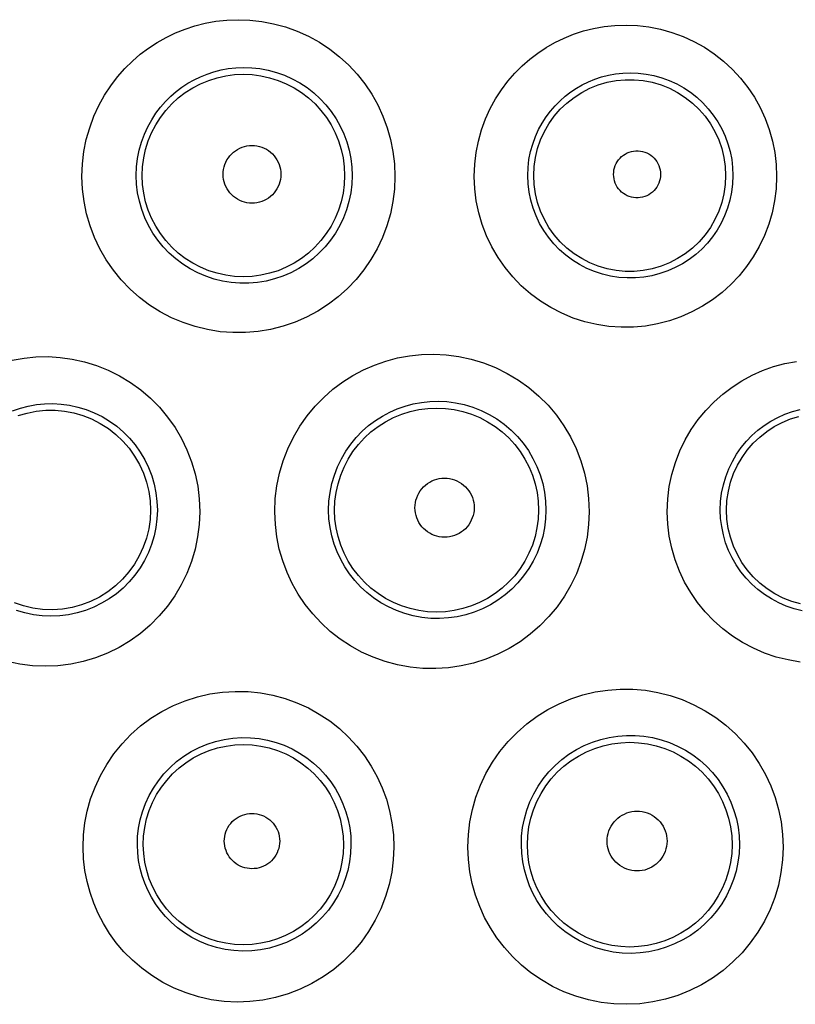
# Model space of a CAD drawing. Units: millimetres. Extents: x 47 to 253, y 91 to 165.
# Drawn here: x 124 to 128, y 111 to 115 of the extents above; entities that cross this region are included whole.
import ezdxf

# ---------------------------------------------------------------- set-up
doc = ezdxf.new("R2010")
doc.units = ezdxf.units.MM
doc.header["$LTSCALE"] = 16.335
doc.layers.add('DRAFT', color=7, linetype='CONTINUOUS')
doc.layers.add('RACCORDO', color=7, linetype='CONTINUOUS')

msp = doc.modelspace()

# ---------------------------------------------------------------- linework, layer by layer
at = {"layer": 'DRAFT', "color": 7, "linetype": 'CONTINUOUS'}
for points in [[(124.3807, 113.5346), (124.4178, 113.5455), (124.4558, 113.5529), (124.4948, 113.5567), (124.5341, 113.5568), (124.5731, 113.5532), (124.6114, 113.5459), (124.6487, 113.5351), (124.6851, 113.5208), (124.7205, 113.5027), (124.7543, 113.4812), (124.7857, 113.4566), (124.8144, 113.4293), (124.8403, 113.3994), (124.8632, 113.3672), (124.8831, 113.3327), (124.8995, 113.2965), (124.9124, 113.259), (124.9215, 113.2208), (124.9269, 113.1821), (124.9287, 113.1433)], [(127.3143, 113.1433), (127.3162, 113.1828), (127.3219, 113.2215), (127.3312, 113.259), (127.3439, 113.2951), (127.3598, 113.3294), (127.3788, 113.3619), (127.4005, 113.3922), (127.4248, 113.4202), (127.4517, 113.4459), (127.4809, 113.4691), (127.5122, 113.4895), (127.5452, 113.5068), (127.5794, 113.5208), (127.6145, 113.5317)], [(124.9287, 113.1433), (124.9268, 113.1047), (124.9213, 113.0661), (124.912, 113.0279), (124.8991, 112.9905), (124.8825, 112.9542), (124.8625, 112.9197), (124.8393, 112.8873), (124.813, 112.8573), (124.7838, 112.8298), (124.7517, 112.805), (124.717, 112.7833), (124.6805, 112.7652), (124.6426, 112.7509), (124.6037, 112.7404), (124.5637, 112.7337), (124.5229, 112.7309), (124.4819, 112.7322), (124.4417, 112.7375), (124.4029, 112.7465), (124.3657, 112.759)], [(127.6209, 112.7548), (127.5845, 112.7654), (127.5492, 112.7794), (127.5151, 112.7969), (127.4828, 112.8176), (127.4526, 112.8413), (127.4251, 112.8675), (127.4003, 112.896), (127.3783, 112.9269), (127.3592, 112.9599), (127.3432, 112.9946), (127.3307, 113.0307), (127.3216, 113.0677), (127.3162, 113.1054), (127.3143, 113.1433)]]:
    msp.add_lwpolyline(points, dxfattribs=at)
at = {"layer": 'RACCORDO', "color": 253, "linetype": 'CONTINUOUS'}
for points in [[(124.6449, 114.5257), (124.6472, 114.578), (124.6533, 114.6288), (124.663, 114.6782), (124.6769, 114.7269), (124.6945, 114.7743), (124.7149, 114.8192), (124.7382, 114.8612), (124.7643, 114.9009), (124.7922, 114.9377), (124.822, 114.9716), (124.8536, 115.0027), (124.8866, 115.0312), (124.921, 115.0571), (124.9567, 115.0804), (124.9938, 115.1013), (125.0322, 115.1197), (125.0719, 115.1357), (125.113, 115.149), (125.1557, 115.1598), (125.1999, 115.1679), (125.2453, 115.1728), (125.2924, 115.1744), (125.3407, 115.1728), (125.3894, 115.1673), (125.4386, 115.1578), (125.4881, 115.1444), (125.5363, 115.1272), (125.583, 115.106), (125.6284, 115.0809), (125.6714, 115.0526), (125.7118, 115.0211), (125.7498, 114.9862), (125.7847, 114.9488), (125.8164, 114.9087), (125.845, 114.866), (125.8701, 114.8215), (125.8915, 114.7752), (125.9093, 114.727), (125.9232, 114.6779), (125.9331, 114.6281), (125.9391, 114.5773), (125.9412, 114.5257)], [(126.2698, 114.5257), (126.272, 114.5759), (126.2777, 114.6246), (126.287, 114.672), (126.3001, 114.7184), (126.3167, 114.7636), (126.3359, 114.8063), (126.3579, 114.8466), (126.3825, 114.8845), (126.4091, 114.92), (126.4374, 114.9528), (126.4677, 114.9831), (126.4996, 115.011), (126.5329, 115.0364), (126.5677, 115.0595), (126.604, 115.0802), (126.6417, 115.0985), (126.6809, 115.1144), (126.7215, 115.1276), (126.7638, 115.1382), (126.8075, 115.1461), (126.8523, 115.1508), (126.8986, 115.1522), (126.9459, 115.1503), (126.9933, 115.1447), (127.0409, 115.1351), (127.0885, 115.1218), (127.1348, 115.1049), (127.1795, 115.0843), (127.2228, 115.06), (127.2638, 115.0326), (127.3024, 115.0022), (127.3387, 114.9686), (127.372, 114.9325), (127.4023, 114.8939), (127.4297, 114.8529), (127.4537, 114.8101), (127.4741, 114.7655), (127.4912, 114.7193), (127.5045, 114.672), (127.5139, 114.6241), (127.5197, 114.5753), (127.5217, 114.5257)], [(124.8697, 114.529), (124.8711, 114.5645), (124.8752, 114.5995), (124.8821, 114.6338), (124.8915, 114.6674), (124.9035, 114.7), (124.9176, 114.7309), (124.9337, 114.7599), (124.9514, 114.7872), (124.9707, 114.8125), (124.9912, 114.8359), (125.0128, 114.8573), (125.0356, 114.877), (125.0592, 114.8949), (125.0837, 114.911), (125.1093, 114.9255), (125.1357, 114.9383), (125.163, 114.9493), (125.1913, 114.9586), (125.2208, 114.9661), (125.2511, 114.9717), (125.2826, 114.9753), (125.315, 114.9766), (125.3483, 114.9755), (125.382, 114.9718), (125.4161, 114.9654), (125.4501, 114.9562), (125.4835, 114.9443), (125.5159, 114.9298), (125.5472, 114.9126), (125.577, 114.893), (125.605, 114.8712), (125.6312, 114.8473), (125.6554, 114.8214), (125.6774, 114.7937), (125.6972, 114.7643), (125.7146, 114.7335), (125.7295, 114.7014), (125.7418, 114.6683), (125.7514, 114.6342), (125.7583, 114.5995), (125.7625, 114.5643), (125.7638, 114.529)], [(124.8941, 114.529), (124.8957, 114.5655), (124.9005, 114.6018), (124.9084, 114.6375), (124.9194, 114.6724), (124.9333, 114.7062), (124.9502, 114.7387), (124.9699, 114.7695), (124.9922, 114.7986), (125.0169, 114.8255), (125.0438, 114.8503), (125.0729, 114.8726), (125.1037, 114.8922), (125.1362, 114.9091), (125.17, 114.9231), (125.2049, 114.9342), (125.2407, 114.9421), (125.277, 114.9468), (125.3135, 114.9484), (125.3501, 114.9468), (125.3864, 114.9421), (125.4221, 114.9341), (125.457, 114.9231), (125.4908, 114.9091), (125.5233, 114.8922), (125.5542, 114.8725), (125.5832, 114.8502), (125.6101, 114.8255), (125.6349, 114.7985), (125.6571, 114.7695), (125.6768, 114.7386), (125.6936, 114.7062), (125.7076, 114.6724), (125.7186, 114.6375), (125.7265, 114.6018), (125.7313, 114.5655), (125.7329, 114.529)], [(126.4912, 114.529), (126.4925, 114.5626), (126.4963, 114.5956), (126.5027, 114.628), (126.5116, 114.6595), (126.5227, 114.69), (126.5358, 114.719), (126.5507, 114.7463), (126.5672, 114.772), (126.5852, 114.7961), (126.6045, 114.8183), (126.6248, 114.8389), (126.6464, 114.8579), (126.669, 114.8752), (126.6925, 114.8908), (126.7171, 114.9049), (126.7427, 114.9174), (126.7692, 114.9282), (126.7968, 114.9373), (126.8255, 114.9446), (126.855, 114.95), (126.8855, 114.9533), (126.917, 114.9544), (126.949, 114.9531), (126.9813, 114.9494), (127.0137, 114.943), (127.046, 114.9341), (127.0775, 114.9226), (127.108, 114.9086), (127.1373, 114.8922), (127.1653, 114.8736), (127.1917, 114.8529), (127.2163, 114.8302), (127.239, 114.8056), (127.2597, 114.7794), (127.2783, 114.7516), (127.2947, 114.7224), (127.3087, 114.6921), (127.3202, 114.6607), (127.3293, 114.6285), (127.3358, 114.5957), (127.3397, 114.5624), (127.341, 114.529)], [(126.516, 114.529), (126.5178, 114.5667), (126.5231, 114.6041), (126.532, 114.6409), (126.5444, 114.6766), (126.5601, 114.711), (126.579, 114.7438), (126.6009, 114.7746), (126.6257, 114.8032), (126.653, 114.8293), (126.6828, 114.8526), (126.7146, 114.8731), (126.7482, 114.8904), (126.7833, 114.9045), (126.8196, 114.9151), (126.8567, 114.9223), (126.8944, 114.9259), (126.9322, 114.9259), (126.9698, 114.9223), (127.007, 114.9151), (127.0433, 114.9045), (127.0784, 114.8904), (127.112, 114.8731), (127.1438, 114.8526), (127.1735, 114.8292), (127.2009, 114.8031), (127.2256, 114.7746), (127.2475, 114.7438), (127.2664, 114.711), (127.2821, 114.6766), (127.2945, 114.6409), (127.3034, 114.6041), (127.3088, 114.5667), (127.3106, 114.529)], [(125.2298, 114.5339), (125.2303, 114.5444), (125.2316, 114.5546), (125.2338, 114.5647), (125.2369, 114.5745), (125.2409, 114.5842), (125.2456, 114.5934), (125.2512, 114.6021), (125.2575, 114.6104), (125.2645, 114.6181), (125.2721, 114.6251), (125.2803, 114.6315), (125.2891, 114.6371), (125.2983, 114.6419), (125.3079, 114.646), (125.3178, 114.6492), (125.3279, 114.6514), (125.3383, 114.6528), (125.3487, 114.6534), (125.3591, 114.6529), (125.3695, 114.6516), (125.3797, 114.6494), (125.3896, 114.6463), (125.3993, 114.6423), (125.4086, 114.6376), (125.4174, 114.632), (125.4257, 114.6256), (125.4335, 114.6186), (125.4405, 114.6109), (125.4469, 114.6026), (125.4526, 114.5938), (125.4574, 114.5846), (125.4614, 114.5749), (125.4646, 114.5649), (125.4668, 114.5548), (125.4682, 114.5445), (125.4686, 114.5339)], [(126.8466, 114.5339), (126.8471, 114.5432), (126.8483, 114.5524), (126.8505, 114.5612), (126.8535, 114.5699), (126.8573, 114.5784), (126.8619, 114.5864), (126.8672, 114.5939), (126.8733, 114.6009), (126.8799, 114.6073), (126.8872, 114.613), (126.895, 114.6181), (126.9032, 114.6224), (126.9117, 114.6258), (126.9207, 114.6285), (126.9297, 114.6303), (126.9389, 114.6312), (126.9483, 114.6312), (126.9575, 114.6304), (126.9666, 114.6287), (126.9755, 114.6261), (126.9842, 114.6227), (126.9924, 114.6184), (127.0003, 114.6134), (127.0076, 114.6077), (127.0143, 114.6013), (127.0204, 114.5943), (127.0258, 114.5867), (127.0305, 114.5787), (127.0344, 114.5702), (127.0374, 114.5614), (127.0396, 114.5525), (127.0409, 114.5433), (127.0414, 114.5339)], [(125.9412, 114.5257), (125.9389, 114.473), (125.9326, 114.4213), (125.9223, 114.3706), (125.9078, 114.3209), (125.8894, 114.2723), (125.8674, 114.2257), (125.8419, 114.1813), (125.8128, 114.1389), (125.7806, 114.099), (125.7452, 114.0617), (125.7067, 114.0271), (125.6656, 113.9957), (125.6218, 113.9676), (125.5754, 113.9427), (125.5274, 113.9218), (125.4777, 113.9049), (125.4264, 113.8918), (125.3745, 113.8831), (125.3222, 113.8787), (125.2694, 113.8784), (125.217, 113.8824), (125.1652, 113.8908), (125.1139, 113.9032), (125.0642, 113.9197), (125.016, 113.9403), (124.9693, 113.9647), (124.9251, 113.9926), (124.8833, 114.0241), (124.844, 114.0589), (124.8079, 114.0964), (124.775, 114.1368), (124.7453, 114.1799), (124.7193, 114.2248), (124.697, 114.2718), (124.6784, 114.3207), (124.6639, 114.3706), (124.6536, 114.4212), (124.6472, 114.4729), (124.6449, 114.5257)], [(125.7638, 114.529), (125.7623, 114.4928), (125.7579, 114.457), (125.7507, 114.4218), (125.7406, 114.3873), (125.7279, 114.3539), (125.7126, 114.3217), (125.6948, 114.2909), (125.6748, 114.2618), (125.6524, 114.2342), (125.6279, 114.2085), (125.6013, 114.1847), (125.5728, 114.163), (125.5425, 114.1436), (125.5105, 114.1266), (125.4772, 114.1123), (125.4429, 114.1006), (125.4076, 114.0918), (125.3717, 114.0859), (125.3355, 114.0829), (125.2993, 114.0828), (125.2631, 114.0857), (125.2273, 114.0915), (125.1922, 114.1002), (125.1579, 114.1117), (125.1246, 114.1259), (125.0926, 114.1427), (125.0622, 114.1621), (125.0334, 114.1838), (125.0065, 114.2077), (124.9816, 114.2337), (124.959, 114.2615), (124.9386, 114.291), (124.9208, 114.3221), (124.9054, 114.3544), (124.8927, 114.3879), (124.8828, 114.4223), (124.8756, 114.4574), (124.8712, 114.4931), (124.8697, 114.529)], [(125.7329, 114.529), (125.7313, 114.4924), (125.7265, 114.4562), (125.7186, 114.4205), (125.7076, 114.3856), (125.6936, 114.3518), (125.6767, 114.3194), (125.657, 114.2885), (125.6348, 114.2595), (125.61, 114.2325), (125.5831, 114.2078), (125.554, 114.1855), (125.5232, 114.1659), (125.4907, 114.149), (125.4569, 114.135), (125.422, 114.124), (125.3863, 114.116), (125.35, 114.1113), (125.3135, 114.1097), (125.2769, 114.1113), (125.2406, 114.1161), (125.2049, 114.124), (125.17, 114.135), (125.1362, 114.149), (125.1038, 114.1659), (125.0729, 114.1855), (125.0439, 114.2078), (125.0169, 114.2325), (124.9922, 114.2595), (124.9699, 114.2885), (124.9503, 114.3194), (124.9334, 114.3518), (124.9194, 114.3856), (124.9084, 114.4205), (124.9005, 114.4562), (124.8957, 114.4924), (124.8941, 114.529)], [(125.4686, 114.5339), (125.4681, 114.5233), (125.4668, 114.513), (125.4645, 114.5029), (125.4613, 114.4929), (125.4573, 114.4832), (125.4525, 114.474), (125.4468, 114.4652), (125.4404, 114.4569), (125.4334, 114.4493), (125.4256, 114.4423), (125.4173, 114.4359), (125.4085, 114.4304), (125.3992, 114.4256), (125.3895, 114.4216), (125.3796, 114.4185), (125.3694, 114.4164), (125.359, 114.415), (125.3487, 114.4146), (125.3383, 114.4151), (125.3279, 114.4165), (125.3178, 114.4188), (125.3079, 114.422), (125.2983, 114.426), (125.2891, 114.4308), (125.2804, 114.4364), (125.2722, 114.4428), (125.2645, 114.4498), (125.2576, 114.4575), (125.2512, 114.4658), (125.2457, 114.4745), (125.2409, 114.4837), (125.237, 114.4933), (125.2338, 114.5031), (125.2316, 114.5132), (125.2303, 114.5234), (125.2298, 114.5339)], [(127.5217, 114.5257), (127.5194, 114.4744), (127.5132, 114.4242), (127.5032, 114.3751), (127.4891, 114.327), (127.4712, 114.2801), (127.45, 114.2353), (127.4253, 114.1925), (127.3973, 114.1517), (127.3664, 114.1135), (127.3326, 114.0778), (127.2958, 114.0447), (127.2567, 114.0147), (127.2151, 113.9878), (127.1711, 113.964), (127.1255, 113.9438), (127.0781, 113.9273), (127.0291, 113.9145), (126.9794, 113.9057), (126.9289, 113.9011), (126.8778, 113.9004), (126.8271, 113.9039), (126.7769, 113.9116), (126.727, 113.9233), (126.6787, 113.939), (126.6318, 113.9586), (126.5864, 113.9819), (126.5434, 114.0087), (126.5027, 114.039), (126.4644, 114.0726), (126.4291, 114.1089), (126.397, 114.1479), (126.368, 114.1897), (126.3425, 114.2333), (126.3207, 114.2789), (126.3026, 114.3264), (126.2883, 114.3749), (126.2782, 114.4241), (126.272, 114.4743), (126.2698, 114.5257)], [(127.341, 114.529), (127.3395, 114.4944), (127.3353, 114.4602), (127.3283, 114.4266), (127.3187, 114.3938), (127.3066, 114.362), (127.292, 114.3315), (127.2752, 114.3023), (127.2562, 114.2748), (127.2351, 114.2488), (127.212, 114.2245), (127.187, 114.2022), (127.1603, 114.1818), (127.132, 114.1635), (127.1022, 114.1475), (127.0711, 114.1339), (127.0388, 114.1227), (127.0057, 114.1141), (126.9718, 114.1083), (126.9375, 114.1051), (126.9029, 114.1048), (126.8685, 114.1073), (126.8343, 114.1125), (126.8007, 114.1206), (126.7678, 114.1313), (126.736, 114.1446), (126.7054, 114.1605), (126.6762, 114.1787), (126.6487, 114.1993), (126.6228, 114.222), (126.599, 114.2467), (126.5772, 114.2732), (126.5576, 114.3014), (126.5404, 114.331), (126.5256, 114.3619), (126.5134, 114.394), (126.5037, 114.4269), (126.4968, 114.4605), (126.4926, 114.4946), (126.4912, 114.529)], [(127.3106, 114.529), (127.3087, 114.4912), (127.3034, 114.4538), (127.2944, 114.4171), (127.2821, 114.3813), (127.2664, 114.347), (127.2475, 114.3142), (127.2255, 114.2834), (127.2008, 114.2549), (127.1734, 114.2288), (127.1437, 114.2054), (127.1119, 114.185), (127.0783, 114.1676), (127.0432, 114.1536), (127.0069, 114.1429), (126.9698, 114.1358), (126.9321, 114.1322), (126.8943, 114.1322), (126.8567, 114.1358), (126.8196, 114.143), (126.7833, 114.1536), (126.7482, 114.1677), (126.7146, 114.185), (126.6828, 114.2054), (126.6531, 114.2288), (126.6257, 114.2549), (126.601, 114.2834), (126.579, 114.3142), (126.5601, 114.347), (126.5444, 114.3813), (126.5321, 114.4171), (126.5232, 114.4538), (126.5178, 114.4912), (126.516, 114.529)], [(127.0414, 114.5339), (127.0409, 114.5245), (127.0396, 114.5153), (127.0374, 114.5064), (127.0343, 114.4976), (127.0304, 114.4891), (127.0258, 114.4811), (127.0204, 114.4736), (127.0142, 114.4665), (127.0075, 114.4602), (127.0002, 114.4545), (126.9923, 114.4495), (126.9841, 114.4453), (126.9755, 114.4419), (126.9665, 114.4393), (126.9574, 114.4376), (126.9482, 114.4367), (126.9389, 114.4368), (126.9297, 114.4377), (126.9207, 114.4395), (126.9118, 114.4421), (126.9032, 114.4456), (126.895, 114.4498), (126.8872, 114.4549), (126.88, 114.4606), (126.8734, 114.4669), (126.8673, 114.474), (126.862, 114.4815), (126.8574, 114.4894), (126.8535, 114.4979), (126.8505, 114.5066), (126.8484, 114.5154), (126.8471, 114.5245), (126.8466, 114.5339)], [(124.3562, 113.7647), (124.4049, 113.7733), (124.4543, 113.7781), (124.5044, 113.7791), (124.5546, 113.7761), (124.6049, 113.769), (124.6553, 113.7579), (124.7047, 113.7427), (124.7532, 113.7233), (124.8006, 113.6997), (124.8458, 113.6725), (124.8885, 113.6415), (124.9289, 113.6069), (124.966, 113.5693), (124.9998, 113.5289), (125.0303, 113.4857), (125.057, 113.4403), (125.0799, 113.393), (125.0989, 113.3436), (125.1137, 113.2932), (125.1243, 113.242), (125.1307, 113.1899), (125.1328, 113.1368)], [(125.4433, 113.1368), (125.4456, 113.1912), (125.4521, 113.2443), (125.4629, 113.2962), (125.4781, 113.3475), (125.4975, 113.3978), (125.5205, 113.4456), (125.5472, 113.4908), (125.5775, 113.5338), (125.6105, 113.5736), (125.6461, 113.6102), (125.6845, 113.6438), (125.7248, 113.6741), (125.7669, 113.7008), (125.811, 113.7243), (125.8565, 113.7442), (125.9033, 113.7605), (125.9516, 113.7734), (126.0008, 113.7824), (126.051, 113.7877), (126.1021, 113.7892), (126.1535, 113.7865), (126.2052, 113.7796), (126.2572, 113.7685), (126.308, 113.7532), (126.3577, 113.7335), (126.4063, 113.7096), (126.4525, 113.6819), (126.4961, 113.6506), (126.5372, 113.6154), (126.5751, 113.5774), (126.6096, 113.5364), (126.6407, 113.4924), (126.6681, 113.4463), (126.6914, 113.3981), (126.7109, 113.3479), (126.7261, 113.2965), (126.7369, 113.2443), (126.7434, 113.1911), (126.7457, 113.1368)], [(127.0689, 113.1368), (127.0712, 113.1895), (127.0775, 113.2409), (127.0878, 113.291), (127.1025, 113.3403), (127.1211, 113.3884), (127.1431, 113.4342), (127.1685, 113.4774), (127.1973, 113.5184), (127.2287, 113.5565), (127.2626, 113.5917), (127.299, 113.624), (127.3375, 113.6531), (127.3779, 113.6791), (127.4202, 113.7019), (127.464, 113.7214), (127.5093, 113.7375), (127.5561, 113.7502), (127.6039, 113.7593)], [(124.3577, 113.5546), (124.3898, 113.5657), (124.4226, 113.5743), (124.4561, 113.5803), (124.4901, 113.5837), (124.5244, 113.5844), (124.5589, 113.5825), (124.5936, 113.5778), (124.6281, 113.5702), (124.6622, 113.5599), (124.6956, 113.5466), (124.7282, 113.5305), (124.7593, 113.5118), (124.7888, 113.4905), (124.8166, 113.4668), (124.8422, 113.441), (124.8656, 113.4131), (124.8865, 113.3835), (124.9049, 113.3523), (124.9207, 113.3196), (124.9338, 113.2858), (124.944, 113.251), (124.9513, 113.2155), (124.9557, 113.1795), (124.9571, 113.1433)], [(125.6664, 113.1433), (125.6678, 113.1803), (125.6723, 113.217), (125.6798, 113.2532), (125.6902, 113.2887), (125.7034, 113.3232), (125.7194, 113.3563), (125.7378, 113.3876), (125.7585, 113.4172), (125.7812, 113.4447), (125.8059, 113.4701), (125.8322, 113.4933), (125.86, 113.5143), (125.8891, 113.5329), (125.9194, 113.5491), (125.9509, 113.5629), (125.9833, 113.5743), (126.0165, 113.5833), (126.0505, 113.5896), (126.0853, 113.5934), (126.1205, 113.5945), (126.1561, 113.5928), (126.192, 113.5881), (126.2278, 113.5805), (126.2631, 113.57), (126.2977, 113.5564), (126.3313, 113.54), (126.3633, 113.5208), (126.3936, 113.4991), (126.422, 113.4749), (126.4483, 113.4485), (126.4723, 113.4201), (126.4939, 113.3898), (126.5128, 113.3578), (126.5291, 113.3243), (126.5425, 113.2897), (126.5531, 113.254), (126.5606, 113.2175), (126.5652, 113.1805), (126.5666, 113.1433)], [(125.691, 113.1433), (125.6926, 113.1801), (125.6974, 113.2167), (125.7054, 113.2527), (125.7164, 113.2878), (125.7305, 113.3219), (125.7475, 113.3546), (125.7673, 113.3857), (125.7898, 113.415), (125.8147, 113.4421), (125.8418, 113.4671), (125.8711, 113.4895), (125.9022, 113.5093), (125.9349, 113.5264), (125.969, 113.5405), (126.0041, 113.5516), (126.0401, 113.5595), (126.0767, 113.5644), (126.1135, 113.566), (126.1504, 113.5643), (126.1869, 113.5595), (126.2229, 113.5515), (126.2581, 113.5404), (126.2921, 113.5263), (126.3248, 113.5093), (126.3559, 113.4895), (126.3851, 113.467), (126.4123, 113.4421), (126.4372, 113.4149), (126.4596, 113.3857), (126.4794, 113.3546), (126.4964, 113.3219), (126.5105, 113.2878), (126.5215, 113.2527), (126.5295, 113.2167), (126.5343, 113.1801), (126.5359, 113.1433)], [(127.2886, 113.1433), (127.29, 113.1787), (127.2942, 113.2136), (127.3013, 113.248), (127.3112, 113.2815), (127.3237, 113.314), (127.3387, 113.3452), (127.3559, 113.3746), (127.3753, 113.4024), (127.3966, 113.4283), (127.4197, 113.4523), (127.4443, 113.4742), (127.4704, 113.4941), (127.4979, 113.5118), (127.5265, 113.5274), (127.5563, 113.5407), (127.5871, 113.5518), (127.6188, 113.5605)], [(126.0242, 113.1532), (126.0247, 113.1639), (126.026, 113.1745), (126.0283, 113.1848), (126.0315, 113.1949), (126.0355, 113.2048), (126.0404, 113.2142), (126.0461, 113.2232), (126.0526, 113.2317), (126.0597, 113.2396), (126.0676, 113.2468), (126.076, 113.2534), (126.085, 113.2591), (126.0944, 113.2641), (126.1043, 113.2682), (126.1145, 113.2715), (126.1249, 113.2738), (126.1355, 113.2753), (126.1462, 113.2758), (126.1569, 113.2754), (126.1675, 113.274), (126.178, 113.2717), (126.1882, 113.2685), (126.1981, 113.2645), (126.2076, 113.2596), (126.2167, 113.2538), (126.2252, 113.2473), (126.2331, 113.2401), (126.2404, 113.2322), (126.2469, 113.2237), (126.2527, 113.2146), (126.2576, 113.2052), (126.2618, 113.1952), (126.265, 113.185), (126.2673, 113.1746), (126.2687, 113.164), (126.2691, 113.1532)], [(125.1328, 113.1368), (125.1305, 113.0841), (125.124, 113.0322), (125.1134, 112.9812), (125.0984, 112.9309), (125.0793, 112.8816), (125.0564, 112.8342), (125.0295, 112.7888), (124.9987, 112.7455), (124.9648, 112.7051), (124.9275, 112.6676), (124.887, 112.633), (124.844, 112.6021), (124.7985, 112.5749), (124.7506, 112.5513), (124.7013, 112.5318), (124.6505, 112.5166), (124.5983, 112.5055), (124.5457, 112.4989), (124.4929, 112.4966), (124.4397, 112.4987), (124.3872, 112.5052), (124.3355, 112.516)], [(124.9571, 113.1433), (124.9556, 113.1074), (124.9511, 113.0716), (124.9436, 113.0363), (124.9333, 113.0016), (124.9201, 112.9678), (124.9042, 112.9352), (124.8856, 112.904), (124.8645, 112.8744), (124.841, 112.8466), (124.8153, 112.8208), (124.7875, 112.7972), (124.7578, 112.776), (124.7264, 112.7574), (124.6936, 112.7413), (124.6596, 112.7281), (124.6246, 112.7177), (124.5889, 112.7103), (124.5528, 112.7058), (124.5164, 112.7043), (124.4801, 112.7059), (124.4441, 112.7104), (124.4085, 112.7179), (124.3737, 112.7283)], [(126.7457, 113.1368), (126.7433, 113.0836), (126.7369, 113.0313), (126.7263, 112.98), (126.7114, 112.9294), (126.6924, 112.8799), (126.6696, 112.8323), (126.6429, 112.7868), (126.6125, 112.7433), (126.5788, 112.7025), (126.5419, 112.6647), (126.5018, 112.6297), (126.4592, 112.5983), (126.4141, 112.5705), (126.3666, 112.5462), (126.3176, 112.526), (126.2671, 112.5099), (126.2152, 112.4979), (126.1628, 112.4902), (126.1099, 112.4868), (126.0566, 112.4877), (126.0039, 112.4929), (125.9519, 112.5024), (125.9005, 112.5162), (125.8509, 112.5339), (125.8031, 112.5555), (125.7571, 112.5809), (125.7137, 112.6096), (125.6731, 112.6413), (125.6352, 112.6762), (125.6005, 112.7135), (125.569, 112.7532), (125.5407, 112.7953), (125.5158, 112.8393), (125.4943, 112.8853), (125.4763, 112.9331), (125.4622, 112.9823), (125.452, 113.0325), (125.4458, 113.084), (125.4433, 113.1368)], [(126.5666, 113.1433), (126.565, 113.1068), (126.5605, 113.0706), (126.553, 113.0348), (126.5427, 112.9997), (126.5295, 112.9655), (126.5136, 112.9326), (126.4951, 112.901), (126.474, 112.871), (126.4506, 112.8429), (126.425, 112.8167), (126.3972, 112.7926), (126.3676, 112.7709), (126.3364, 112.7517), (126.3036, 112.7351), (126.2696, 112.7212), (126.2346, 112.7101), (126.1988, 112.702), (126.1625, 112.6967), (126.1259, 112.6945), (126.0893, 112.6952), (126.0528, 112.6989), (126.0168, 112.7055), (125.9815, 112.7151), (125.9473, 112.7274), (125.9142, 112.7424), (125.8826, 112.7599), (125.8527, 112.7798), (125.8247, 112.8018), (125.7987, 112.8257), (125.7747, 112.8515), (125.753, 112.879), (125.7336, 112.9079), (125.7164, 112.9383), (125.7016, 112.97), (125.6892, 113.0029), (125.6795, 113.0368), (125.6723, 113.0717), (125.6679, 113.1073), (125.6664, 113.1433)], [(126.5359, 113.1433), (126.5343, 113.1065), (126.5294, 113.07), (126.5215, 113.034), (126.5104, 112.9989), (126.4963, 112.9649), (126.4792, 112.9322), (126.4594, 112.9012), (126.437, 112.8719), (126.4121, 112.8448), (126.3849, 112.8199), (126.3557, 112.7974), (126.3246, 112.7777), (126.2919, 112.7606), (126.2579, 112.7465), (126.2227, 112.7355), (126.1867, 112.7275), (126.1502, 112.7227), (126.1134, 112.7211), (126.0766, 112.7227), (126.04, 112.7275), (126.0041, 112.7355), (125.9689, 112.7466), (125.9349, 112.7607), (125.9022, 112.7777), (125.8711, 112.7975), (125.8419, 112.8199), (125.8148, 112.8448), (125.7899, 112.872), (125.7674, 112.9012), (125.7476, 112.9322), (125.7306, 112.9649), (125.7165, 112.9989), (125.7054, 113.0341), (125.6975, 113.07), (125.6926, 113.1065), (125.691, 113.1433)], [(126.2691, 113.1532), (126.2686, 113.1423), (126.2672, 113.1317), (126.2649, 113.1214), (126.2616, 113.1112), (126.2575, 113.1013), (126.2525, 113.0918), (126.2467, 113.0828), (126.2401, 113.0743), (126.2329, 113.0665), (126.225, 113.0593), (126.2164, 113.0528), (126.2074, 113.0471), (126.1979, 113.0422), (126.188, 113.0382), (126.1778, 113.035), (126.1674, 113.0328), (126.1568, 113.0314), (126.1461, 113.031), (126.1355, 113.0315), (126.1249, 113.0329), (126.1145, 113.0353), (126.1044, 113.0385), (126.0945, 113.0426), (126.0851, 113.0476), (126.0762, 113.0533), (126.0677, 113.0598), (126.0599, 113.067), (126.0528, 113.0748), (126.0463, 113.0833), (126.0406, 113.0923), (126.0357, 113.1017), (126.0316, 113.1115), (126.0284, 113.1216), (126.0261, 113.1319), (126.0247, 113.1424), (126.0242, 113.1532)], [(127.6187, 112.5143), (127.569, 112.5227), (127.5198, 112.535), (127.472, 112.5512), (127.4258, 112.5711), (127.381, 112.5948), (127.3386, 112.6218), (127.2986, 112.6521), (127.2609, 112.6857), (127.2262, 112.7219), (127.1946, 112.7608), (127.166, 112.8022), (127.141, 112.8456), (127.1195, 112.8909), (127.1015, 112.9382), (127.0874, 112.9865), (127.0773, 113.0356), (127.0712, 113.0856), (127.0689, 113.1368)], [(127.6277, 112.7264), (127.5944, 112.7348), (127.562, 112.7458), (127.5306, 112.7594), (127.5003, 112.7755), (127.4715, 112.7939), (127.4443, 112.8146), (127.4188, 112.8373), (127.3953, 112.8619), (127.3738, 112.8883), (127.3546, 112.9163), (127.3375, 112.9458), (127.3229, 112.9766), (127.3107, 113.0086), (127.3012, 113.0414), (127.2943, 113.075), (127.29, 113.109), (127.2886, 113.1433)], [(124.6497, 111.7479), (124.6513, 111.7981), (124.6571, 111.8479), (124.6669, 111.8973), (124.6809, 111.9471), (124.6991, 111.9966), (124.7212, 112.0443), (124.7474, 112.0901), (124.7775, 112.1343), (124.811, 112.1756), (124.8478, 112.2139), (124.888, 112.2494), (124.9306, 112.2812), (124.9758, 112.3092), (125.0235, 112.3337), (125.0725, 112.354), (125.1231, 112.3701), (125.175, 112.382), (125.2273, 112.3897), (125.2798, 112.3929), (125.3326, 112.3917), (125.3846, 112.3865), (125.4359, 112.377), (125.4865, 112.3632), (125.5354, 112.3457), (125.5826, 112.3242), (125.628, 112.2988), (125.671, 112.2703), (125.7113, 112.2385), (125.7491, 112.2034), (125.7837, 112.1658), (125.815, 112.1258), (125.843, 112.0834), (125.8675, 112.0393), (125.8884, 111.9936), (125.9056, 111.9463), (125.9191, 111.8979), (125.9287, 111.8489), (125.9345, 111.7988), (125.9364, 111.7479)], [(126.2432, 111.7479), (126.2452, 111.8006), (126.2513, 111.8526), (126.2617, 111.9037), (126.2764, 111.9547), (126.2953, 112.005), (126.3182, 112.0532), (126.345, 112.0994), (126.3757, 112.1436), (126.4096, 112.1849), (126.4467, 112.223), (126.487, 112.2583), (126.5296, 112.2899), (126.5745, 112.3177), (126.6216, 112.3418), (126.6701, 112.362), (126.7198, 112.3781), (126.7709, 112.3902), (126.8224, 112.3982), (126.8744, 112.402), (126.9268, 112.4016), (126.9788, 112.3971), (127.0304, 112.3883), (127.0815, 112.3753), (127.1311, 112.3585), (127.1793, 112.3375), (127.2261, 112.3126), (127.2704, 112.2842), (127.3122, 112.2523), (127.3515, 112.2168), (127.3877, 112.1788), (127.4204, 112.138), (127.45, 112.0944), (127.4758, 112.0491), (127.4978, 112.002), (127.516, 111.9531), (127.5303, 111.9031), (127.5404, 111.8524), (127.5465, 111.8006), (127.5486, 111.7478)], [(124.8745, 111.7577), (124.8756, 111.7916), (124.8795, 111.8258), (124.8861, 111.8601), (124.8956, 111.8943), (124.9079, 111.9281), (124.9231, 111.961), (124.941, 111.9926), (124.9615, 112.0228), (124.9845, 112.0513), (125.0098, 112.0777), (125.0371, 112.102), (125.0665, 112.124), (125.0975, 112.1434), (125.1301, 112.1603), (125.1639, 112.1743), (125.1986, 112.1855), (125.2342, 112.1938), (125.2702, 112.1992), (125.3064, 112.2015), (125.3426, 112.2008), (125.3785, 112.1973), (125.414, 112.1908), (125.4487, 112.1815), (125.4824, 112.1694), (125.5151, 112.1547), (125.5463, 112.1374), (125.576, 112.1177), (125.6039, 112.0957), (125.6299, 112.0717), (125.6538, 112.0458), (125.6754, 112.0181), (125.6947, 111.989), (125.7116, 111.9586), (125.726, 111.927), (125.7379, 111.8945), (125.7472, 111.8611), (125.7538, 111.827), (125.7578, 111.7925), (125.759, 111.7577)], [(126.4647, 111.7577), (126.4659, 111.7936), (126.4701, 111.8295), (126.4772, 111.8652), (126.4873, 111.9005), (126.5003, 111.9351), (126.516, 111.9685), (126.5345, 112.0006), (126.5555, 112.031), (126.579, 112.0596), (126.6046, 112.0862), (126.6323, 112.1105), (126.6618, 112.1324), (126.6929, 112.1518), (126.7253, 112.1686), (126.7589, 112.1826), (126.7933, 112.1939), (126.8285, 112.2023), (126.8642, 112.2079), (126.9003, 112.2106), (126.9365, 112.2105), (126.9726, 112.2074), (127.0084, 112.2014), (127.0437, 112.1926), (127.0782, 112.1809), (127.1117, 112.1664), (127.144, 112.1492), (127.1748, 112.1295), (127.2039, 112.1074), (127.2312, 112.083), (127.2563, 112.0565), (127.2791, 112.0282), (127.2995, 111.9981), (127.3174, 111.9666), (127.3327, 111.9339), (127.3453, 111.9001), (127.3552, 111.8654), (127.3623, 111.8299), (127.3665, 111.7939), (127.3678, 111.7577)], [(126.4895, 111.7577), (126.4911, 111.7946), (126.4959, 111.8313), (126.5039, 111.8674), (126.515, 111.9027), (126.5291, 111.9369), (126.5462, 111.9698), (126.566, 112.001), (126.5885, 112.0304), (126.6135, 112.0577), (126.6408, 112.0827), (126.6702, 112.1052), (126.7014, 112.1251), (126.7342, 112.1422), (126.7684, 112.1564), (126.8037, 112.1675), (126.8398, 112.1755), (126.8765, 112.1803), (126.9135, 112.1819), (126.9505, 112.1803), (126.9872, 112.1755), (127.0233, 112.1674), (127.0586, 112.1563), (127.0928, 112.1421), (127.1256, 112.125), (127.1568, 112.1051), (127.1861, 112.0826), (127.2133, 112.0576), (127.2383, 112.0303), (127.2608, 112.0009), (127.2807, 111.9697), (127.2977, 111.9369), (127.3119, 111.9027), (127.323, 111.8674), (127.3309, 111.8313), (127.3357, 111.7946), (127.3373, 111.7577)], [(124.8989, 111.7577), (124.9004, 111.7938), (124.9051, 111.8297), (124.9129, 111.865), (124.9238, 111.8995), (124.9376, 111.933), (124.9543, 111.9651), (124.9737, 111.9956), (124.9958, 112.0243), (125.0202, 112.051), (125.0469, 112.0755), (125.0756, 112.0975), (125.1061, 112.117), (125.1382, 112.1337), (125.1716, 112.1475), (125.2062, 112.1584), (125.2415, 112.1663), (125.2774, 112.171), (125.3135, 112.1725), (125.3497, 112.171), (125.3856, 112.1662), (125.4209, 112.1584), (125.4554, 112.1475), (125.4888, 112.1336), (125.5209, 112.1169), (125.5514, 112.0975), (125.5801, 112.0754), (125.6068, 112.051), (125.6312, 112.0243), (125.6532, 111.9956), (125.6726, 111.9651), (125.6893, 111.933), (125.7031, 111.8995), (125.714, 111.865), (125.7218, 111.8297), (125.7265, 111.7938), (125.728, 111.7577)], [(126.8201, 111.7725), (126.8206, 111.7834), (126.8219, 111.7941), (126.8242, 111.8045), (126.8274, 111.8147), (126.8315, 111.8248), (126.8365, 111.8343), (126.8422, 111.8434), (126.8488, 111.8521), (126.856, 111.86), (126.864, 111.8673), (126.8726, 111.874), (126.8816, 111.8798), (126.8912, 111.8849), (126.9012, 111.8891), (126.9115, 111.8924), (126.922, 111.8947), (126.9328, 111.8962), (126.9436, 111.8967), (126.9544, 111.8963), (126.9652, 111.8949), (126.9758, 111.8926), (126.9861, 111.8893), (126.9962, 111.8852), (127.0058, 111.8802), (127.015, 111.8744), (127.0236, 111.8678), (127.0316, 111.8605), (127.0389, 111.8525), (127.0456, 111.8439), (127.0514, 111.8347), (127.0564, 111.8251), (127.0606, 111.815), (127.0638, 111.8047), (127.0661, 111.7942), (127.0675, 111.7835), (127.068, 111.7725)], [(125.2345, 111.7724), (125.235, 111.7825), (125.2362, 111.7924), (125.2383, 111.802), (125.2413, 111.8115), (125.2451, 111.8208), (125.2497, 111.8296), (125.255, 111.838), (125.261, 111.846), (125.2677, 111.8534), (125.275, 111.8601), (125.283, 111.8663), (125.2914, 111.8717), (125.3002, 111.8763), (125.3095, 111.8802), (125.319, 111.8833), (125.3287, 111.8855), (125.3387, 111.8868), (125.3487, 111.8873), (125.3587, 111.8869), (125.3687, 111.8856), (125.3785, 111.8835), (125.388, 111.8805), (125.3973, 111.8767), (125.4062, 111.8721), (125.4147, 111.8668), (125.4227, 111.8606), (125.4301, 111.8539), (125.4369, 111.8465), (125.443, 111.8385), (125.4484, 111.8301), (125.4531, 111.8212), (125.4569, 111.8118), (125.4599, 111.8023), (125.4621, 111.7925), (125.4634, 111.7826), (125.4638, 111.7725)], [(125.4638, 111.7725), (125.4633, 111.7623), (125.462, 111.7524), (125.4598, 111.7427), (125.4567, 111.7332), (125.4528, 111.7239), (125.4482, 111.715), (125.4428, 111.7066), (125.4366, 111.6987), (125.4298, 111.6913), (125.4224, 111.6846), (125.4144, 111.6785), (125.4059, 111.6732), (125.3971, 111.6687), (125.3878, 111.6649), (125.3782, 111.6619), (125.3685, 111.6598), (125.3585, 111.6586), (125.3486, 111.6582), (125.3387, 111.6587), (125.3287, 111.66), (125.319, 111.6622), (125.3096, 111.6652), (125.3003, 111.6691), (125.2915, 111.6737), (125.2832, 111.6791), (125.2753, 111.6852), (125.268, 111.6919), (125.2613, 111.6992), (125.2552, 111.7071), (125.2499, 111.7155), (125.2453, 111.7243), (125.2415, 111.7335), (125.2385, 111.743), (125.2363, 111.7526), (125.235, 111.7624), (125.2345, 111.7724)], [(127.068, 111.7725), (127.0674, 111.7615), (127.066, 111.7508), (127.0636, 111.7403), (127.0604, 111.7301), (127.0561, 111.72), (127.0511, 111.7104), (127.0453, 111.7014), (127.0386, 111.6928), (127.0313, 111.6848), (127.0233, 111.6776), (127.0146, 111.671), (127.0055, 111.6652), (126.9959, 111.6603), (126.9859, 111.6562), (126.9756, 111.653), (126.9651, 111.6507), (126.9543, 111.6494), (126.9435, 111.6489), (126.9328, 111.6495), (126.922, 111.6509), (126.9116, 111.6533), (126.9013, 111.6565), (126.8913, 111.6607), (126.8818, 111.6657), (126.8728, 111.6715), (126.8642, 111.6781), (126.8563, 111.6853), (126.8491, 111.6932), (126.8425, 111.7018), (126.8367, 111.7109), (126.8318, 111.7204), (126.8276, 111.7304), (126.8244, 111.7406), (126.8221, 111.751), (126.8206, 111.7616), (126.8201, 111.7725)], [(125.9364, 111.7479), (125.9343, 111.6958), (125.9279, 111.6443), (125.9172, 111.5934), (125.9022, 111.5427), (125.8829, 111.4927), (125.8597, 111.4447), (125.8323, 111.3987), (125.8011, 111.3548), (125.7665, 111.3138), (125.7286, 111.2759), (125.6874, 111.2411), (125.6437, 111.21), (125.5974, 111.1826), (125.5488, 111.1591), (125.4986, 111.1398), (125.4471, 111.1248), (125.3941, 111.1141), (125.3408, 111.1078), (125.2872, 111.1061), (125.2333, 111.1089), (125.1802, 111.116), (125.1278, 111.1277), (125.0763, 111.1438), (125.0269, 111.1637), (124.9796, 111.1877), (124.9344, 111.2155), (124.8924, 111.2461), (124.8541, 111.2791), (124.8189, 111.3147), (124.7872, 111.352), (124.759, 111.3906), (124.7341, 111.4308), (124.7124, 111.4724), (124.6938, 111.5153), (124.6783, 111.5595), (124.6662, 111.6049), (124.6574, 111.6514), (124.6519, 111.6991), (124.6497, 111.7479)], [(125.759, 111.7577), (125.7575, 111.7222), (125.753, 111.6866), (125.7456, 111.6512), (125.7353, 111.6163), (125.7219, 111.582), (125.7058, 111.5489), (125.6869, 111.5172), (125.6654, 111.4872), (125.6414, 111.459), (125.6152, 111.4329), (125.5869, 111.4091), (125.5567, 111.3878), (125.5247, 111.369), (125.4914, 111.353), (125.4568, 111.3398), (125.4213, 111.3296), (125.385, 111.3224), (125.3483, 111.3182), (125.3114, 111.3171), (125.2745, 111.3191), (125.238, 111.3241), (125.202, 111.3322), (125.1668, 111.3432), (125.1329, 111.3571), (125.1004, 111.3736), (125.0695, 111.3926), (125.0408, 111.4137), (125.0145, 111.4365), (124.9904, 111.4608), (124.9687, 111.4864), (124.9494, 111.513), (124.9324, 111.5404), (124.9175, 111.5689), (124.9048, 111.5984), (124.8942, 111.6286), (124.8858, 111.6597), (124.8796, 111.6918), (124.8758, 111.7245), (124.8745, 111.7577)], [(125.728, 111.7577), (125.7264, 111.7216), (125.7217, 111.6857), (125.7139, 111.6505), (125.703, 111.616), (125.6891, 111.5826), (125.6724, 111.5506), (125.653, 111.5201), (125.6309, 111.4914), (125.6065, 111.4647), (125.5798, 111.4403), (125.5511, 111.4183), (125.5206, 111.3988), (125.4885, 111.3821), (125.455, 111.3683), (125.4205, 111.3575), (125.3852, 111.3497), (125.3494, 111.345), (125.3133, 111.3434), (125.2772, 111.345), (125.2413, 111.3497), (125.206, 111.3576), (125.1716, 111.3684), (125.1382, 111.3823), (125.1061, 111.399), (125.0756, 111.4184), (125.047, 111.4404), (125.0203, 111.4648), (124.9959, 111.4915), (124.9739, 111.5201), (124.9545, 111.5506), (124.9378, 111.5826), (124.9239, 111.616), (124.9131, 111.6505), (124.9052, 111.6857), (124.9005, 111.7216), (124.8989, 111.7577)], [(127.5486, 111.7478), (127.5462, 111.6947), (127.5397, 111.6423), (127.529, 111.5907), (127.5138, 111.5396), (127.4945, 111.4895), (127.4713, 111.4414), (127.4441, 111.3953), (127.413, 111.3513), (127.3786, 111.3102), (127.341, 111.2721), (127.3, 111.237), (127.2567, 111.2055), (127.2108, 111.1777), (127.1624, 111.1537), (127.1126, 111.1338), (127.0613, 111.1181), (127.0086, 111.1066), (126.9554, 111.0994), (126.9019, 111.0968), (126.848, 111.0985), (126.7948, 111.1046), (126.7424, 111.1151), (126.6907, 111.1299), (126.641, 111.1486), (126.5933, 111.1712), (126.5475, 111.1977), (126.5046, 111.2271), (126.4648, 111.2594), (126.4279, 111.2946), (126.3942, 111.332), (126.3638, 111.3715), (126.3366, 111.4131), (126.3127, 111.4565), (126.2922, 111.5016), (126.275, 111.5484), (126.2614, 111.5965), (126.2517, 111.6457), (126.2457, 111.6961), (126.2432, 111.7479)], [(127.3678, 111.7577), (127.3662, 111.7212), (127.3616, 111.6848), (127.354, 111.6488), (127.3435, 111.6133), (127.3301, 111.5788), (127.3139, 111.5454), (127.2949, 111.5134), (127.2734, 111.4831), (127.2495, 111.4547), (127.2233, 111.4283), (127.195, 111.4041), (127.1648, 111.3824), (127.133, 111.3632), (127.0996, 111.3467), (127.065, 111.333), (127.0295, 111.3222), (126.9931, 111.3144), (126.9563, 111.3096), (126.9192, 111.3078), (126.8821, 111.3091), (126.8453, 111.3134), (126.809, 111.3207), (126.7735, 111.331), (126.7391, 111.344), (126.7061, 111.3597), (126.6746, 111.3779), (126.6451, 111.3983), (126.6175, 111.4207), (126.5922, 111.4449), (126.5689, 111.4708), (126.5479, 111.4981), (126.5292, 111.5267), (126.5127, 111.5566), (126.4985, 111.5878), (126.4867, 111.62), (126.4773, 111.6532), (126.4704, 111.6874), (126.4662, 111.7223), (126.4647, 111.7577)], [(127.3373, 111.7577), (127.3357, 111.7208), (127.3308, 111.6841), (127.3228, 111.648), (127.3117, 111.6128), (127.2975, 111.5786), (127.2804, 111.5459), (127.2605, 111.5147), (127.238, 111.4854), (127.213, 111.4581), (127.1858, 111.4332), (127.1564, 111.4107), (127.1252, 111.3908), (127.0924, 111.3737), (127.0583, 111.3596), (127.023, 111.3485), (126.9869, 111.3405), (126.9502, 111.3357), (126.9133, 111.3341), (126.8764, 111.3357), (126.8397, 111.3405), (126.8036, 111.3485), (126.7684, 111.3597), (126.7342, 111.3738), (126.7014, 111.3909), (126.6703, 111.4107), (126.6409, 111.4332), (126.6137, 111.4582), (126.5887, 111.4854), (126.5662, 111.5147), (126.5464, 111.5459), (126.5293, 111.5787), (126.5151, 111.6128), (126.504, 111.648), (126.496, 111.6841), (126.4911, 111.7208), (126.4895, 111.7577)]]:
    msp.add_lwpolyline(points, dxfattribs=at)

doc.saveas('drawing.dxf')
